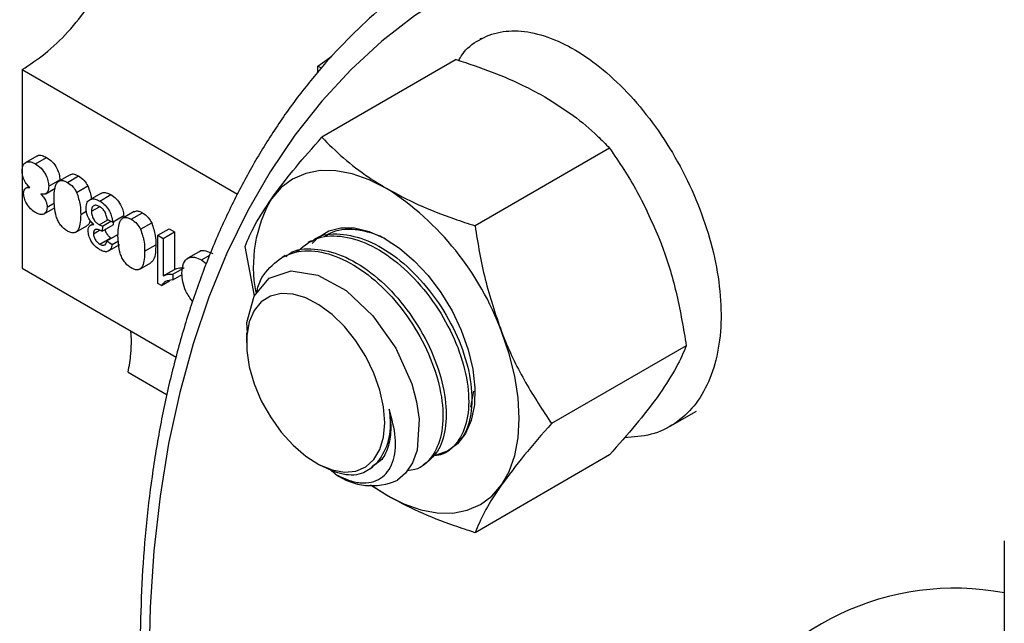
# Model space of a CAD drawing. Extents: x 0 to 16.5, y 0 to 11.7.
# Drawn here: x 12.9 to 13, y 7 to 7.1 of the extents above; entities that cross this region are included whole.
import ezdxf

# ---------------------------------------------------------------- set-up
doc = ezdxf.new("R2010")
doc.units = 0
doc.linetypes.add('SLD-SOLID', pattern=[0])
doc.layers.get('0').update_dxf_attribs({"linetype": 'CONTINUOUS'})

msp = doc.modelspace()

# ---------------------------------------------------------------- linework, layer by layer
at = {"color": 7, "linetype": 'SLD-SOLID'}
for p, q in [((12.943051959858, 7.085843680536016), (12.94283827318444, 7.08572032184513)), ((12.92263009135599, 7.082400702628365), (12.92437012368117, 7.083641593097171)), ((12.92263009135599, 7.081634455816925), (12.92263009135599, 7.082400702628365)), ((12.92307280553956, 7.082145129170222), (12.92263009135599, 7.082400702628365)), ((12.93989862005391, 7.08323431493983), (12.92309543381634, 7.073534042000989)), ((12.88569826304512, 7.081966431158634), (12.88569826304512, 7.069404242808837)), ((12.88569826304512, 7.081966431158634), (12.91256876974583, 7.066454417822803)), ((12.88753386882182, 7.071186910193518), (12.88614192633917, 7.070383358902355)), ((12.9590352586694, 7.072186968616482), (12.94223207243182, 7.062486695677641)), ((12.88735098875275, 7.070214814854149), (12.8887429312354, 7.071018366145313)), ((12.88569826304512, 7.06930031186392), (12.88569826304512, 7.057210914099585)), ((12.89168808791417, 7.068865723179098), (12.89029614543152, 7.068062171887934)), ((12.89134295614218, 7.067910301133187), (12.89273489862483, 7.06871385242435)), ((12.88901430849834, 7.067413091089303), (12.89040625098099, 7.068216642380467)), ((12.89250208208989, 7.066663729429234), (12.89389402457254, 7.067467280720398)), ((12.88614977672908, 7.067177841907443), (12.88614668740786, 7.067176058480269)), ((12.88653052420543, 7.067397642746952), (12.88615102904447, 7.067178564853732)), ((12.88864782474127, 7.066495333105773), (12.88982699109371, 7.067176051351546)), ((12.89554105649768, 7.066538593125692), (12.89414911401503, 7.065735041834528)), ((12.89538378354913, 7.065577581124495), (12.89677572603178, 7.066381132415659)), ((12.88881471012887, 7.064811669784618), (12.8897443162552, 7.065348319978426)), ((12.88844474062425, 7.063979698847195), (12.8898366831069, 7.064783250138359)), ((12.89300627588777, 7.063917718413499), (12.89370512305407, 7.06432115429523)), ((12.89433693168424, 7.064295989009746), (12.89533782869145, 7.064873794553071)), ((12.89699824327719, 7.062955321942047), (12.89839018575985, 7.06375887323321)), ((12.89967202269302, 7.064256695737174), (12.89828008021036, 7.063453144446009)), ((12.89932689092103, 7.063301273691263), (12.90071883340368, 7.064104824982427)), ((12.89238937079482, 7.061690658176525), (12.89378131327747, 7.06249420946769)), ((12.89455704477332, 7.062740671349287), (12.89420334654419, 7.062536485707825)), ((12.89530997373542, 7.062619033982752), (12.89638393296496, 7.063239017449247)), ((12.89567174578008, 7.061800352397496), (12.89706368826273, 7.06260390368866)), ((12.89574035771959, 7.062452210057825), (12.89678358618804, 7.063054453033561)), ((12.89699824327719, 7.062955321942047), (12.89633291537896, 7.063262577952218)), ((12.89710730400503, 7.063018281360097), (12.89706368826273, 7.06260390368866)), ((12.90048601686874, 7.062054701987309), (12.90187795935139, 7.062858253278474)), ((12.89460306284354, 7.061507339231562), (12.89536660345753, 7.061948121845695)), ((12.89574035771959, 7.062452210057825), (12.89567174578008, 7.061800352397496)), ((12.89626638258913, 7.06061195016459), (12.89765832507178, 7.061415501455754)), ((12.90265353041222, 7.061304015980471), (12.90404547289487, 7.062107567271635)), ((12.90265353041222, 7.061304015980471), (12.90331885831045, 7.060919930360311)), ((12.90265353041221, 7.055311306401263), (12.90265353041222, 7.061304015980471)), ((12.90331885831045, 7.060919930360311), (12.9047108007931, 7.061723481651475)), ((12.90404547289487, 7.062107567271635), (12.9047108007931, 7.061723481651475)), ((12.9047108007931, 7.061723481651475), (12.9047108007931, 7.05705368191928)), ((12.8953931397227, 7.060194107221172), (12.89611443800134, 7.060610503854183)), ((12.89620876314419, 7.060664956600087), (12.89678508220535, 7.060997658512336)), ((12.89626638258913, 7.06061195016459), (12.89693171048737, 7.06015103493444)), ((12.89648861920629, 7.059350649378334), (12.89788056168894, 7.060154200669499)), ((12.89693171048737, 7.06015103493444), (12.89774400791077, 7.06061996425553)), ((12.90099021066662, 7.059308690971575), (12.90238215314927, 7.060112242262739)), ((12.90331885831045, 7.060919930360311), (12.90331885831045, 7.056250130628116)), ((12.92176438460026, 7.0606223292471), (12.92136291322363, 7.060390564754618)), ((12.90778603305943, 7.059262312093342), (12.90639409057678, 7.058458760802178)), ((12.90810921917777, 7.058231343505146), (12.90913187072782, 7.058821707678741)), ((12.91468666148361, 7.053749254741919), (12.91352711450858, 7.059920039884084)), ((12.90037330557367, 7.057081630734602), (12.90176524805632, 7.057885182025767)), ((12.90810921917777, 7.058231343505146), (12.90869732564119, 7.057745017113538)), ((12.91855026286759, 7.058766856265684), (12.91814879149097, 7.058535091773203)), ((12.88569826304512, 7.057210914099585), (12.90492041829431, 7.046114200074429)), ((12.90331885831045, 7.056250130628116), (12.9047108007931, 7.05705368191928)), ((12.90451644852728, 7.056442317026709), (12.90590839100993, 7.057245868317874)), ((12.90451644852728, 7.056442317026709), (12.90451644852728, 7.055734044059617)), ((12.90451644852728, 7.055734044059617), (12.90566738343389, 7.056398464638612)), ((12.9030818352467, 7.055064051283285), (12.90265353041221, 7.055311306401263)), ((12.9030818352467, 7.055064051283285), (12.90408500429355, 7.055643168447172)), ((12.89935446195493, 7.048272612054826), (12.89924845567299, 7.049388554399122)), ((12.91370674205441, 7.049146323966724), (12.91370674205441, 7.047902211287455)), ((12.96860357797715, 7.047525620176232), (12.95180039173957, 7.037825347237388)), ((12.89893168717861, 7.044219098722756), (12.90378787118905, 7.041415683365908)), ((12.94172247341255, 7.039876390392395), (12.94208871569309, 7.041861181516008)), ((12.96659343516077, 7.037485879736161), (12.96987138667496, 7.039378200866114)), ((12.93859358862557, 7.034254207525776), (12.93899445783518, 7.034485624394636)), ((12.9590352586694, 7.033911618059332), (12.94223207243183, 7.024211345120489)), ((12.9223432903008, 7.032941649914708), (12.9229644399891, 7.03258295125399)), ((12.92475528551051, 7.031548782200212), (12.92393449038249, 7.032220501755435)), ((12.92908825742815, 7.032175905636171), (12.92949002264473, 7.032407839758847)), ((12.93537946689291, 7.032398734544361), (12.93578033610251, 7.032630151413221)), ((12.93118352897579, 7.028880503070218), (12.92917461944169, 7.030136486839306)), ((12.93118352897579, 7.028880503070218), (12.92935694970412, 7.030051556798171)), ((13.00829803507374, 7.023206561878033), (13.00829803507375, 7.01195501525756))]:
    msp.add_line(p, q, dxfattribs=at)
at = {"color": 7, "linetype": 'SLD-SOLID', "flags": 128}
for points in [[(13.06148432173142, 7.061355748952996), (13.06125563394894, 7.061550230638108), (13.05506282847951, 7.066627107404008), (13.0488140458618, 7.071386342040814), (13.04252410751781, 7.075816646169774), (13.03620793248637, 7.079907511598964), (13.02988050203683, 7.083649235247546), (13.02355682413515, 7.087032942160422), (13.01725189784667, 7.090050606558632), (13.01098067775996, 7.092695070875618), (13.00475803851621, 7.094960062734185), (12.99859873952822, 7.096840209823887), (12.99251738997271, 7.098331052643547), (12.98652841413894, 7.099429055078708), (12.98064601721591, 7.100131612788902), (12.97488415159923, 7.10043705938486), (12.96925648379757, 7.100344670381005), (12.96377636201719, 7.099854664913845), (12.9584567845015, 7.098968205222212), (12.95331036870066, 7.097687393890556), (12.94834932134436, 7.096015268861851), (12.94358540948883, 7.093955796231926), (12.93902993260666, 7.091513860842324), (12.93469369578572, 7.088695254694), (12.93058698410067, 7.085506663209335), (12.92671953821792, 7.081955649375049), (12.92310053129182, 7.078050635803636), (12.91973854720696, 7.073800884755853), (12.91664156021815, 7.069216476171667), (12.91381691603638, 7.064308283761748), (12.91127131440556, 7.059087949216225), (12.90901079321153, 7.05356785459189), (12.90704071416081, 7.047761092943323), (12.90536575006325, 7.041681437267613), (12.90398987374865, 7.035343307836332), (12.9029163486436, 7.028761737992245), (12.90214772103105, 7.02195233849188), (12.90168581401078, 7.014931260478537), (12.90153172317521, 7.007715157173567)], [(12.93118352897579, 7.067155853627368), (12.92902034251544, 7.068240909124881), (12.92689416877519, 7.068979948092014), (12.9248413871772, 7.069360325367143), (12.92289712138376, 7.069375532589625), (12.92109463832164, 7.069025309559669), (12.91946477897579, 7.068315648690418), (12.91803543069149, 7.067258692476102), (12.91683105001417, 7.065872525730595)], [(12.92189129829396, 7.060284510385904), (12.92264118145437, 7.061041041915393), (12.92396437216287, 7.061843981086038), (12.9254999785211, 7.062240111408011), (12.92720281702207, 7.062217777187732), (12.92902278353922, 7.061777635584762), (12.93090632758457, 7.060932637275612), (12.93279802797215, 7.059707645394508), (12.93464222352472, 7.058138703963363), (12.93638465084191, 7.056271977336563), (12.93797404094033, 7.054162391866249), (12.93936362778633, 7.051872019755586), (12.94051252433446, 7.049468252653293), (12.94138692558324, 7.047021818729442), (12.94196110324969, 7.04460470157781), (12.94221816279539, 7.042288022178804), (12.94215054052948, 7.040139946243806), (12.94176022616184, 7.038223678515039), (12.94105870425805, 7.036595603036399), (12.94006661631891, 7.035303624115768), (12.93881315342719, 7.034385756794094), (12.9373351973326, 7.033869008295152), (12.93725597995947, 7.033853991567738)], [(12.91382455314844, 7.049150480276021), (12.91376152067719, 7.050417653753244), (12.91464459134976, 7.053699827184732), (12.91655095311185, 7.055939582478685), (12.91929362968431, 7.056862765906081), (12.92260261131488, 7.056341282342078), (12.92613274286624, 7.054415784958731), (12.92949688170713, 7.051275432476805), (12.93234471169287, 7.047245485449263), (12.93433728809734, 7.042785695251486), (12.93494801620851, 7.040527846828375), (12.93526658487328, 7.038357922998917), (12.93500658572013, 7.034509938364704), (12.93442849688946, 7.032922250002335), (12.93357159404144, 7.031643003680438), (12.93255253883184, 7.030766815203195), (12.93255253883184, 7.030766815203195)], [(12.93098264636749, 7.037929044012345), (12.93082654731904, 7.039906899178003), (12.93036389200002, 7.041993497629801), (12.92961140197907, 7.044113424263112), (12.92859627420616, 7.046190059405993), (12.9273551980439, 7.04814834805376), (12.92593302921837, 7.049917512552412), (12.92438116861636, 7.051433610687453), (12.92275570452335, 7.05264184672213), (12.92111538544678, 7.053498551858119), (12.91951949679188, 7.053972762539682), (12.91802571813268, 7.054047339557245), (12.91668803852193, 7.053719587503084), (12.91555480518606, 7.053001352190386), (12.91466697613043, 7.051918592514697), (12.91405663981033, 7.050510442231797), (12.91374585537059, 7.04882779556181), (12.91374585537059, 7.046931467739484), (12.91405663981033, 7.044889996993152), (12.91466697613043, 7.042777167394584), (12.91555480518606, 7.040669342110399), (12.91668803852193, 7.038642703438252), (12.91802571813268, 7.036770499380108), (12.91951949679188, 7.035120396268611), (12.92111538544678, 7.03375203312951), (12.92275570452335, 7.032714866171889), (12.92438116861636, 7.032046381311908), (12.92593302921837, 7.031770739334127), (12.9273551980439, 7.031897902657802), (12.92859627420616, 7.032423275269092), (12.92961140197907, 7.033327868832983), (12.93036389200002, 7.03457898898118), (12.93082654731904, 7.036131416971765), (12.93098264636749, 7.037929044012345)], [(12.9455360079374, 7.030163830966993), (12.94649481372042, 7.031855490546368), (12.94719163917638, 7.033823698195189), (12.94761456142851, 7.036034777334889), (12.94775634415984, 7.038450895788364), (12.94761456142851, 7.041030713099001), (12.94719163917638, 7.043730087877353), (12.94649481372043, 7.046502833072554), (12.9455360079374, 7.049301506245564)], [(12.93118352897579, 7.028880503070218), (12.93334671543613, 7.027795447572704), (12.93547288917639, 7.027056408605569), (12.93752567077438, 7.026676031330441), (12.93946993656781, 7.026660824107958), (12.94127241962993, 7.027011047137913), (12.94290227897578, 7.027720708007162), (12.94433162726009, 7.028777664221479), (12.9455360079374, 7.030163830966993)]]:
    msp.add_lwpolyline(points, dxfattribs=at)
at = {"color": 7, "linetype": 'SLD-SOLID'}
for centre, radius, start, end in [((12.91178328553008, 7.036864784414578), 0.03597107615580244, 20.22711378564009, 57.36202941082679), ((12.93155570698858, 7.057368558046048), 0.01700391100288319, 149.9921706121228, 190.8261918847966), ((12.92933486225955, 7.037947778788499), 0.007868905930134647, 234.4097974120996, 294.1363990191666), ((13.00213895098793, 6.983761140554816), 0.0335243519266844, 79.41350236906179, 151.3650661026883)]:
    msp.add_arc(centre, radius, start, end, dxfattribs=at)
for points, knots in [([(12.84203950413767, 7.049793465366097), (12.8421380782657, 7.052850193630352), (12.84233602541815, 7.058988423486549), (12.84393811983678, 7.068771981461048), (12.84630220678964, 7.078074324571853), (12.84926689421965, 7.086792340710995), (12.85203390270482, 7.093477946621439), (12.85457071047252, 7.09886050179426), (12.85664834085068, 7.102927088476005), (12.85888906344562, 7.106987073084806), (12.86190222789182, 7.112055161741633), (12.86590724347052, 7.118153911209726), (12.8698304471325, 7.123424402780143), (12.87274519186982, 7.127033332792157), (12.8744202608794, 7.129031240836133), (12.87614994458213, 7.131017354245773), (12.87793399707992, 7.132988100018538), (12.87977196544406, 7.134939688980793), (12.88166331213618, 7.136868188922059), (12.88407406421346, 7.139226309957881), (12.88722601170928, 7.142133271546101), (12.89135476691971, 7.145638489403866), (12.89619935737805, 7.149343361303124), (12.90176374893002, 7.153132126434517), (12.90572432605945, 7.155319747062022), (12.90781370627638, 7.156473814035565)], [0, 0, 0, 0, 0.07927884008592749, 0.1592001974368627, 0.2397670720861012, 0.3025558081658533, 0.3668068695601137, 0.399491902837626, 0.4325432944167071, 0.4659611800764415, 0.4997456910597809, 0.5596856094713797, 0.6230085965686032, 0.641729840580931, 0.660727600952615, 0.6800018875590977, 0.6995527098062078, 0.7193800766556264, 0.7394839966486018, 0.7598644779280613, 0.7952077772906835, 0.8368940634515328, 0.8849223352156879, 0.939291424367406, 0.9999999999999999, 0.9999999999999999, 0.9999999999999999, 0.9999999999999999]), ([(12.91060141169507, 7.151649573571705), (12.90816834513204, 7.150301716910865), (12.90320015540334, 7.147549466840983), (12.89570832532854, 7.142156380273422), (12.88818024515946, 7.135733995514383), (12.88080642605582, 7.128250630112753), (12.87379115659505, 7.119853078675083), (12.86733591255532, 7.110713445537833), (12.8617783802981, 7.101324164666987), (12.85717840627661, 7.091962208672963), (12.85353469722095, 7.082860995610473), (12.85074274393978, 7.073933140152618), (12.8488210168817, 7.065359103928709), (12.84766560629676, 7.057242599420679), (12.84752615498826, 7.052189724090514), (12.84745776156895, 7.049711558593906)], [0, 0, 0, 0, 0.07370606408688476, 0.1505037782782905, 0.229997013368908, 0.3116781821775524, 0.3949405090067422, 0.4791006957102738, 0.5634304367563516, 0.6402612974753078, 0.7160690840514319, 0.7903509784882576, 0.8626655447643575, 0.9326447841630714, 1, 1, 1, 1]), ([(13.17364661865309, 6.80460006060965), (13.17369457606489, 6.804658916301577), (13.1748552223173, 6.806083318405657), (13.17690426151769, 6.809151917042542), (13.17976820504275, 6.813820510929137), (13.18235106543031, 6.818810572005986), (13.18468243404695, 6.824068056935837), (13.18674705329104, 6.829593491165757), (13.1885425685233, 6.835371588978116), (13.19006411181524, 6.84139033867739), (13.19130849821553, 6.847636050270658), (13.19227310304886, 6.854094849839438), (13.19295613431371, 6.860752413877065), (13.19335651189867, 6.867594143112929), (13.19347384507099, 6.874605130253033), (13.19330839777869, 6.881770254301307), (13.19286105429145, 6.889074220641206), (13.19213327775396, 6.896501638882805), (13.1911270853539, 6.904036973904414), (13.18984503450554, 6.911664536838158), (13.18829021207379, 6.919368499935488), (13.18646622583454, 6.927132914194593), (13.18437719713324, 6.934941729844885), (13.18202775391278, 6.94277881952975), (13.17942302349482, 6.950628003875647), (13.17656862467352, 6.958473079072744), (13.17347065882225, 6.96629784607791), (13.17013569982137, 6.974086141065493), (13.16657078269658, 6.981821866779132), (13.16278339091607, 6.989489024470324), (13.15878144233801, 6.997071746141918), (13.1545732738322, 7.00455432684137), (13.15016763161348, 7.011921245083403), (13.1455736530344, 7.019157198836163), (13.14080084294549, 7.026247146181806), (13.13585904502067, 7.033176346831591), (13.13075842139999, 7.039930387569446), (13.12550943614323, 7.046495202215605), (13.12012283270502, 7.052857098693949), (13.11460961093352, 7.059002784661785), (13.10898100382276, 7.06491939153663), (13.10324845429912, 7.070594496768844), (13.09742359238875, 7.076016144230419), (13.09151821319218, 7.081172862628737), (13.0855442561876, 7.086053681918158), (13.07951378648952, 7.090648147784131), (13.07343897879968, 7.094946334429809), (13.06733210488264, 7.098938856122997), (13.06120552545029, 7.102616878280699), (13.05507168729936, 7.105972129300765), (13.04894315789842, 7.108996899301551), (13.04283266746118, 7.111684054158999), (13.03675308335195, 7.114027097435084), (13.03071739507701, 7.116020225796967), (13.02473869634906, 7.11765838706431), (13.01883022252808, 7.11893734135575), (13.01300533961271, 7.119853729231788), (13.00727745320932, 7.12040524576883), (13.00166005902227, 7.120590450694871), (12.9961660736352, 7.120409900478924), (12.99080964376126, 7.119862239303848), (12.98559858018231, 7.118958814602255), (12.98056159692879, 7.117669096515375), (12.97680962902085, 7.116488988647484), (12.9747989246556, 7.11562508415264), (12.97434950622095, 7.115431990323198)], [0, 0, 0, 0, 0.000694500065884824, 0.01680801504035939, 0.03296060574634811, 0.04915196476084505, 0.06537955739662084, 0.08163928768315394, 0.09792617898882927, 0.1142349694667896, 0.1305605670584055, 0.1468983504437817, 0.1632443317531666, 0.1795952118143746, 0.1959483619066563, 0.2123013583848312, 0.2286527161458284, 0.2450015086676294, 0.261347138678148, 0.277689267845344, 0.2940277577485262, 0.3103626217659834, 0.3266939867593329, 0.3430220631399725, 0.3593471218765871, 0.3756694771150834, 0.3919894732542221, 0.4083074755051386, 0.4246238631368403, 0.4409390247610689, 0.45725335513503, 0.4735672530594735, 0.4898811200239646, 0.5061952815968495, 0.5225100855715102, 0.538825936969543, 0.5551432404161032, 0.5714623986596674, 0.5877838102888212, 0.6041078662697398, 0.620434944856264, 0.6367654043170954, 0.6530995727893736, 0.6694377344049457, 0.6857801106485892, 0.7021268357086556, 0.7184779243960063, 0.7348332310859105, 0.7511923981657355, 0.7675547927871831, 0.7839194315359803, 0.8002846413531105, 0.8166479499387858, 0.8330065653729235, 0.8493569821433362, 0.8656949625657875, 0.8820155980363241, 0.8983134868919754, 0.9145830619937968, 0.9308190839146545, 0.9470172817793302, 0.9631750762261093, 0.9792922693820009, 0.9953715543466487, 1, 1, 1, 1]), ([(12.88569826304512, 7.081966431158634), (12.88665903653082, 7.082598657126863), (12.88863727904957, 7.083900416917738), (12.89149726294064, 7.086645982489598), (12.89415239247021, 7.089942235301598), (12.89642953166445, 7.093716685517546), (12.89811893063622, 7.097688096822144), (12.89916676295325, 7.101596738670665), (12.89929314470822, 7.103956572377109), (12.89935446195493, 7.105101504298919)], [0, 0, 0, 0, 0.1318703749247141, 0.2715224623963137, 0.4163757027369253, 0.5631873236688459, 0.7152424698164216, 0.861842813163834, 1, 1, 1, 1]), ([(12.93309663080608, 7.091711532678802), (12.93289052629181, 7.091562366753718), (12.93131458819516, 7.09042179850905), (12.92857344965919, 7.087973769339071), (12.92489706682751, 7.08435539959745), (12.92147036971884, 7.080390666176733), (12.91827452742221, 7.07612654527453), (12.91532340260734, 7.071560176441491), (12.91262187349944, 7.066703238877682), (12.91017684658804, 7.061564771863027), (12.90799408945471, 7.056155805964028), (12.90607889824668, 7.050488034747114), (12.90443578250254, 7.044574026053561), (12.90306847212496, 7.038426986664072), (12.90197989104388, 7.032060666511653), (12.90117218068839, 7.02548918548817), (12.90064673379068, 7.018727148146607), (12.90045621195486, 7.013275834479542), (12.90042449895806, 7.008849570231686), (12.90047133185474, 7.004380103383971), (12.90071573234835, 6.998290691122095), (12.90128767715149, 6.990930204029665), (12.9021373800139, 6.983453446862086), (12.90327132961155, 6.975874214222987), (12.90459749437312, 6.968528905428966), (12.9056784894805, 6.963683179478575), (12.90618354980113, 6.961419169322131)], [0, 0, 0, 0, 0.006765392236914066, 0.05173025638230024, 0.096747139455214, 0.1418423152245449, 0.1870346523358037, 0.2323346803142295, 0.277744804688457, 0.3232604588507435, 0.3688718404381534, 0.4145658452816244, 0.4603278716678668, 0.5061432831680754, 0.5519984432756835, 0.597881334776025, 0.6437818364138144, 0.6896917515480302, 0.706088217184156, 0.7302963008878803, 0.7762060822096007, 0.8221100642231072, 0.8680060012491986, 0.913892560343029, 0.9597690583568638, 1, 1, 1, 1]), ([(12.94021920668149, 7.083121918264404), (12.94034455828245, 7.083353370341396), (12.94096340994278, 7.084496032270217), (12.94268395742058, 7.085771296063973), (12.94529525073976, 7.08680898218033), (12.94837024781424, 7.086872285742096), (12.95170246658149, 7.086021268669002), (12.95519592405185, 7.084267455297296), (12.95870231470394, 7.081680334570988), (12.96206956152847, 7.078348908512158), (12.96518784380432, 7.07439556954523), (12.96791429384396, 7.069964554974622), (12.9701404552918, 7.065219032842615), (12.97178959336558, 7.060334392602559), (12.97277335520238, 7.055489626570021), (12.97305855304926, 7.050862864272609), (12.97263017774614, 7.046624650530583), (12.97148490332632, 7.042932713810722), (12.96967334029773, 7.039915070941336), (12.96724141797898, 7.037701268346478), (12.9643054577032, 7.036291525962134), (12.96201922741034, 7.036127451698932), (12.96088423488403, 7.036045997497633)], [0, 0, 0, 0, 0.01322375988250757, 0.06528473267523466, 0.1173860619010263, 0.1690396024787164, 0.2212183709940836, 0.2731344024107769, 0.3249235770625412, 0.377127163259397, 0.4288334343212373, 0.4808475556892735, 0.532982715928627, 0.5846265030719239, 0.6367829807796698, 0.6887572027984933, 0.7404950761266529, 0.7927011703662885, 0.8444503790906357, 0.8964111892781517, 0.9485736295483632, 1, 1, 1, 1]), ([(12.93989862005391, 7.08323431493983), (12.94140207174582, 7.082729702418167), (12.94442310855155, 7.081715733689557), (12.94810403597737, 7.080127398811102), (12.95016136567349, 7.078996937214125), (12.95094716350995, 7.078565156990092)], [0, 0, 0, 0, 0.3797655993369543, 0.7631012418406102, 1, 1, 1, 1]), ([(12.95094716350995, 7.078565156990092), (12.95215551719989, 7.077810614335556), (12.95459020770119, 7.076290299671811), (12.95715618859383, 7.074089777396376), (12.9585424517855, 7.072686001237812), (12.9590352586694, 7.072186968616482)], [0, 0, 0, 0, 0.3884001042943074, 0.782580508083865, 0.9999999999999999, 0.9999999999999999, 0.9999999999999999, 0.9999999999999999]), ([(12.91683105001417, 7.065872525730595), (12.91694623131896, 7.066034913314664), (12.91781839067189, 7.06726452128362), (12.91976084512495, 7.069754929630934), (12.92197713480065, 7.072266666011108), (12.92309543381634, 7.073534042000989)], [0, 0, 0, 0, 0.07009835807983238, 0.5307887311655007, 1, 1, 1, 1]), ([(12.92309543381634, 7.073534042000989), (12.92396954305353, 7.072666117813528), (12.92572597872221, 7.070922110387812), (12.92847735354835, 7.068797156215821), (12.93043558264852, 7.067609485062537), (12.93118352897579, 7.067155853627368)], [0, 0, 0, 0, 0.3797655993368984, 0.7631012418406651, 1, 1, 1, 1]), ([(12.88755884822784, 7.07114887953158), (12.88759793840909, 7.071187129340537), (12.88774946568064, 7.071335399033913), (12.88818445896026, 7.071290778538447), (12.88855663225607, 7.071109239323902), (12.8887429312354, 7.071018366145313)], [0, 0, 0, 0, 0.1479448836733877, 0.5734863293961092, 0.9999999999999999, 0.9999999999999999, 0.9999999999999999, 0.9999999999999999]), ([(12.9590352586694, 7.072186968616482), (12.96022594694085, 7.070423248220107), (12.96262915439584, 7.066863470143281), (12.96440410518545, 7.062774079228548), (12.96529964247157, 7.06071080960829)], [0, 0, 0, 0, 0.495457963476945, 0.9999999999999999, 0.9999999999999999, 0.9999999999999999, 0.9999999999999999]), ([(12.88568766900715, 7.069353927055258), (12.88571544785591, 7.06961604274294), (12.88577100163879, 7.070140237180656), (12.88622659055238, 7.070489624539334), (12.8867835848401, 7.070500687975714), (12.88716171029705, 7.070310178354065), (12.88735098875275, 7.070214814854149)], [0, 0, 0, 0, 0.2795322053314426, 0.5590250186605834, 0.7792609253419931, 1, 1, 1, 1]), ([(12.88735098875275, 7.070214814854149), (12.88759396188204, 7.070050570810841), (12.88807910498941, 7.069722625635298), (12.88863974688804, 7.068915504137198), (12.88896715399524, 7.06809967206225), (12.88899858343523, 7.06764205181253), (12.88901430849834, 7.067413091089303)], [0, 0, 0, 0, 0.2801305995139601, 0.5593352232618763, 0.7795225931461388, 1, 1, 1, 1]), ([(12.8887429312354, 7.071018366145313), (12.88898590436469, 7.070854122102006), (12.88947104747206, 7.070526176926463), (12.89003168937069, 7.069719055428363), (12.89035909647789, 7.068903223353415), (12.89039052591788, 7.068445603103693), (12.89040625098099, 7.068216642380467)], [0, 0, 0, 0, 0.2801305995139601, 0.5593352232618763, 0.7795225931461388, 1, 1, 1, 1]), ([(12.88665655275896, 7.067252007857823), (12.88650277558461, 7.067413823255651), (12.88619558471064, 7.067737071577062), (12.88577695080111, 7.068502855753387), (12.88572148478911, 7.06903158091616), (12.88568766900715, 7.069353927055258)], [0, 0, 0, 0, 0.2812260915450205, 0.5617874642854066, 1, 1, 1, 1]), ([(12.89170014704824, 7.068843734544379), (12.89176230937508, 7.068882161579933), (12.89192665520444, 7.068983755637762), (12.89229688680542, 7.068934468830333), (12.8925888024565, 7.068787437679718), (12.89273489862483, 7.06871385242435)], [0, 0, 0, 0, 0.2330592993848407, 0.6161661860746993, 1, 1, 1, 1]), ([(12.89273489862483, 7.06871385242435), (12.8929845609297, 7.06854496274778), (12.89343061290763, 7.068243220863589), (12.89375236304543, 7.067704479897623), (12.89389402457254, 7.067467280720398)], [0, 0, 0, 0, 0.5597157220084066, 1, 1, 1, 1]), ([(12.88901430849834, 7.067413091089303), (12.88900242221471, 7.067226655782754), (12.88897868800927, 7.066854386871615), (12.88874065686528, 7.066511604069624), (12.88840342359376, 7.066387270925812), (12.88815373936237, 7.066435630838122), (12.88802879154908, 7.066459831266243)], [0, 0, 0, 0, 0.2801867526167925, 0.5594692295332603, 0.7795481270374757, 1, 1, 1, 1]), ([(12.88967963639658, 7.065838146514301), (12.88968740956575, 7.066172293122369), (12.88970293715136, 7.066839780211774), (12.88987208537949, 7.067579168388535), (12.89016458535392, 7.068003080485761), (12.89048898343682, 7.068170261492038), (12.89090248556707, 7.068135261483774), (12.89119603987089, 7.067985335284757), (12.89134295614218, 7.067910301133187)], [0, 0, 0, 0, 0.2504788498081468, 0.5003534208611198, 0.625386985219992, 0.7501731540944403, 0.874968180710786, 1, 1, 1, 1]), ([(12.89134295614218, 7.067910301133187), (12.89159261844705, 7.067741411456616), (12.89203867042498, 7.067439669572424), (12.89236042056277, 7.066900928606459), (12.89250208208989, 7.066663729429234)], [0, 0, 0, 0, 0.5597157220084066, 1, 1, 1, 1]), ([(12.89389402457254, 7.067467280720398), (12.89409474648431, 7.066921907957902), (12.89430167603208, 7.066359668698055), (12.89433020657524, 7.065855211538582), (12.894331062457, 7.065840078434314)], [0, 0, 0, 0, 0.97000121024096, 1, 1, 1, 1]), ([(12.88588726737663, 7.06652085391582), (12.88589849724954, 7.066662007125182), (12.88592094129385, 7.066944116184587), (12.88617184661219, 7.067266104140135), (12.88647281771342, 7.06725735126246), (12.88665655275896, 7.067252007857823)], [0, 0, 0, 0, 0.280612466342689, 0.5608325825197381, 1, 1, 1, 1]), ([(12.88735930535148, 7.064140474594699), (12.88715093339403, 7.064279228712673), (12.88673493582885, 7.064556239957096), (12.88624231038707, 7.065229427549347), (12.8859346411152, 7.065927657253229), (12.8859030598337, 7.066323106532698), (12.88588726737663, 7.06652085391582)], [0, 0, 0, 0, 0.280348323856571, 0.5596924919944579, 0.7798209226870638, 1, 1, 1, 1]), ([(12.88802879154908, 7.066459831266243), (12.88814970132514, 7.06633173481144), (12.88839109729283, 7.066075990663432), (12.88865537275948, 7.065619267882711), (12.88879518686869, 7.065178763757758), (12.88880819985347, 7.064934081863302), (12.88881471012887, 7.064811669784618)], [0, 0, 0, 0, 0.2803097231833266, 0.5596374344928111, 0.779690699474328, 1, 1, 1, 1]), ([(12.89250208208989, 7.066663729429234), (12.89267903723809, 7.06612605454331), (12.89299617631404, 7.065162433432497), (12.89300318004981, 7.064299262833681), (12.89300627588777, 7.063917718413499)], [0, 0, 0, 0, 0.5579733360867858, 1, 1, 1, 1]), ([(12.89556495131861, 7.066501996357574), (12.8956048437641, 7.066540070894907), (12.89576128956223, 7.066689387421069), (12.89620196393895, 7.06665564983072), (12.89658438309401, 7.066472680758293), (12.89677572603178, 7.066381132415659)], [0, 0, 0, 0, 0.1460395955709595, 0.5727219979573833, 0.9999999999999999, 0.9999999999999999, 0.9999999999999999, 0.9999999999999999]), ([(12.89677572603178, 7.066381132415659), (12.89700194266999, 7.066226844835695), (12.89745391368482, 7.065918584954185), (12.89797854807927, 7.065171430590399), (12.89830124614791, 7.064417470097574), (12.89836052592865, 7.063978503962382), (12.89839018575985, 7.06375887323321)], [0, 0, 0, 0, 0.2799105182553457, 0.5592490543357247, 0.7794762652099645, 1, 1, 1, 1]), ([(12.93118352897579, 7.067155853627368), (12.93249057681127, 7.066458285890303), (12.93512412440272, 7.065052768981171), (12.93893595380665, 7.063571459742411), (12.94136762891279, 7.062771187036145), (12.94223207243182, 7.062486695677641)], [0, 0, 0, 0, 0.3884001042942801, 0.7825805080838336, 1, 1, 1, 1]), ([(12.89134295614218, 7.061840761943989), (12.89119598210065, 7.061936539035931), (12.89090215471367, 7.062128014567033), (12.89048969881368, 7.062569745720977), (12.89015772166152, 7.063108852043296), (12.88974799473657, 7.064256232383514), (12.88970999911007, 7.065135507955191), (12.88967963639658, 7.065838146514301)], [0, 0, 0, 0, 0.1253733480159426, 0.2506437386104379, 0.3756975150111031, 0.5011131747181173, 1, 1, 1, 1]), ([(12.89367160378601, 7.064686076943186), (12.89370187979255, 7.064954094305524), (12.89376246028891, 7.065490381177407), (12.89423485353637, 7.06583956352219), (12.89480105400269, 7.065865521096106), (12.89518945007062, 7.065673605732528), (12.89538378354913, 7.065577581124495)], [0, 0, 0, 0, 0.2794006789803533, 0.559064214445173, 0.7793783406071102, 1, 1, 1, 1]), ([(12.89535987332779, 7.064899917711561), (12.89520625478798, 7.064972063720002), (12.89489944201454, 7.065116156464081), (12.89455703177001, 7.064987931360244), (12.89436414834141, 7.064696559353356), (12.89434600877343, 7.064429584135441), (12.89433693168424, 7.064295989009746)], [0, 0, 0, 0, 0.2798831268211821, 0.5589931949970868, 0.7793189944462597, 1, 1, 1, 1]), ([(12.89538378354913, 7.065577581124495), (12.89561000018734, 7.06542329354453), (12.89606197120217, 7.065115033663022), (12.89658660559662, 7.064367879299234), (12.89690930366526, 7.063613918806409), (12.896968583446, 7.063174952671218), (12.89699824327719, 7.062955321942047)], [0, 0, 0, 0, 0.2799105182553504, 0.5592490543357218, 0.7794762652099632, 1, 1, 1, 1]), ([(12.91352711450858, 7.059920039884084), (12.91389036335735, 7.060786691475597), (12.91462352111351, 7.062535884455426), (12.91609076419949, 7.064753596685573), (12.91683105001417, 7.065872525730595)], [0, 0, 0, 0, 0.4954579634770255, 1, 1, 1, 1]), ([(12.88881471012887, 7.064811669784618), (12.88878874396175, 7.06458912178065), (12.88873679926104, 7.064143919783647), (12.88832736451885, 7.063874201594725), (12.88784359832181, 7.063893505826464), (12.8875208649945, 7.064058086064453), (12.88735930535148, 7.064140474594699)], [0, 0, 0, 0, 0.2792712868795381, 0.5586755774383366, 0.7790738974407859, 0.9999999999999999, 0.9999999999999999, 0.9999999999999999, 0.9999999999999999]), ([(12.89300627588777, 7.063917718413499), (12.89299831339984, 7.063583443112068), (12.89298240806373, 7.062915717010589), (12.89281500186694, 7.062173943066612), (12.89252143321431, 7.06175055082002), (12.8921968761037, 7.061583390368207), (12.89178373720403, 7.061616436428927), (12.89148998028241, 7.061765937345478), (12.89134295614218, 7.061840761943989)], [0, 0, 0, 0, 0.2504946917971707, 0.5003715299320224, 0.6254389896494735, 0.7502081921500494, 0.8749802197550627, 1, 1, 1, 1]), ([(12.89464568541202, 7.062645982060271), (12.89448914832114, 7.062795690116769), (12.89417631417301, 7.063094876667759), (12.89385656150581, 7.063680107399173), (12.89369282582197, 7.06422802977179), (12.89367868174583, 7.064533309344444), (12.89367160378601, 7.064686076943186)], [0, 0, 0, 0, 0.2798072354267728, 0.5591854150511499, 0.779408150215891, 1, 1, 1, 1]), ([(12.89433693168424, 7.064295989009746), (12.89435169303413, 7.064120993885826), (12.89438119871149, 7.063771205437902), (12.89464284506619, 7.063245330601974), (12.89497077565872, 7.062844288513048), (12.89519685921767, 7.062694151028853), (12.89530997373542, 7.062619033982752)], [0, 0, 0, 0, 0.2797467444255838, 0.559170892040004, 0.7794436172783581, 1, 1, 1, 1]), ([(12.89633291537896, 7.063262577952218), (12.89629875653996, 7.063437571259598), (12.89623064431696, 7.063786505343075), (12.89601300711977, 7.064298810393234), (12.89568714651458, 7.064685811800937), (12.89546909100165, 7.064828466243912), (12.89535987332779, 7.064899917711561)], [0, 0, 0, 0, 0.2808810668244829, 0.5600727198379074, 0.7796532013275519, 1, 1, 1, 1]), ([(12.89968408182709, 7.064234707102455), (12.89974624415393, 7.064273134138009), (12.89991058998329, 7.064374728195838), (12.90028082158427, 7.064325441388409), (12.90057273723535, 7.064178410237794), (12.90071883340368, 7.064104824982427)], [0, 0, 0, 0, 0.2330592993856918, 0.6161661860750485, 1, 1, 1, 1]), ([(12.90071883340368, 7.064104824982427), (12.90096849570856, 7.063935935305857), (12.90141454768649, 7.063634193421664), (12.90173629782428, 7.063095452455698), (12.90187795935139, 7.062858253278474)], [0, 0, 0, 0, 0.5597157220082771, 0.9999999999999999, 0.9999999999999999, 0.9999999999999999, 0.9999999999999999]), ([(12.89418776300817, 7.063141768942394), (12.89416852841246, 7.063053678562206), (12.89411727025637, 7.062818927048492), (12.89396694623757, 7.062600692515176), (12.89381261429831, 7.062535010086045), (12.89376909201376, 7.062516487352617)], [0, 0, 0, 0, 0.3013130138180556, 0.8029672019194892, 1, 1, 1, 1]), ([(12.8939377349453, 7.061866215135944), (12.89394949885283, 7.062001956859688), (12.89397302711882, 7.062273445510398), (12.89419844317064, 7.062602547858988), (12.8944762095495, 7.062629523309187), (12.89464568541202, 7.062645982060271)], [0, 0, 0, 0, 0.2804962977166246, 0.5610033473577586, 0.9999999999999999, 0.9999999999999999, 0.9999999999999999, 0.9999999999999999]), ([(12.89530997373542, 7.062619033982752), (12.89539150677872, 7.062578950090368), (12.89553716077675, 7.062507342568492), (12.8956782474352, 7.062469062161348), (12.89574035771959, 7.062452210057825)], [0, 0, 0, 0, 0.5597720928164621, 1, 1, 1, 1]), ([(12.89766357117543, 7.061229119072377), (12.8976713443446, 7.061563265680445), (12.89768687193021, 7.06223075276985), (12.89785602015834, 7.062970140946612), (12.89814852013277, 7.063394053043837), (12.89847291821567, 7.063561234050113), (12.89888642034592, 7.06352623404185), (12.89917997464974, 7.063376307842833), (12.89932689092103, 7.063301273691263)], [0, 0, 0, 0, 0.2504788498081573, 0.5003534208611325, 0.6253869852200199, 0.750173154094468, 0.8749681807107701, 1, 1, 1, 1]), ([(12.89932689092103, 7.063301273691263), (12.89957655322591, 7.063132384014692), (12.90002260520383, 7.062830642130501), (12.90034435534163, 7.062291901164535), (12.90048601686874, 7.062054701987309)], [0, 0, 0, 0, 0.5597157220082771, 0.9999999999999999, 0.9999999999999999, 0.9999999999999999, 0.9999999999999999]), ([(12.90187795935139, 7.062858253278474), (12.9020549144996, 7.06232057839255), (12.90237205357554, 7.061356957281736), (12.90237905731131, 7.060493786682921), (12.90238215314927, 7.060112242262739)], [0, 0, 0, 0, 0.557973336086772, 1, 1, 1, 1]), ([(12.89541393121952, 7.059490638055633), (12.89520799666725, 7.059633479642516), (12.8947965046767, 7.059918901240165), (12.8942966665695, 7.060576526145413), (12.89399453101315, 7.061273256034051), (12.89395666282193, 7.061668605386637), (12.8939377349453, 7.061866215135944)], [0, 0, 0, 0, 0.2801841963359334, 0.5598553103459621, 0.7799999387581621, 1, 1, 1, 1]), ([(12.89557610489471, 7.061863967943987), (12.89544453072301, 7.061926278862933), (12.89518157422675, 7.062050809845823), (12.89484254077284, 7.06205566457831), (12.89462702438354, 7.061855442910259), (12.89461106017786, 7.061623521309105), (12.89460306284354, 7.061507339231562)], [0, 0, 0, 0, 0.2806803348030806, 0.5609514120693714, 0.7800568087021318, 1, 1, 1, 1]), ([(12.89460306284354, 7.061507339231562), (12.89461596869819, 7.061368225355375), (12.89464178189809, 7.061089981535766), (12.8948610545618, 7.060676821220931), (12.89512512160603, 7.060370240822059), (12.89530374072259, 7.060252857607156), (12.8953931397227, 7.060194107221172)], [0, 0, 0, 0, 0.2794599904730006, 0.5589522577374562, 0.7792552783908008, 1, 1, 1, 1]), ([(12.89567174578008, 7.061800352397496), (12.89565393598625, 7.061812883922506), (12.89562213296118, 7.061835261520356), (12.89559016895648, 7.061855196580204), (12.89557610489471, 7.061863967943987)], [0, 0, 0, 0, 0.5600031377113294, 1, 1, 1, 1]), ([(12.89604506412284, 7.062015864489469), (12.89605064714004, 7.061973802653989), (12.89607480093319, 7.061791830641845), (12.89625707315837, 7.061479810958554), (12.8965161454897, 7.061173918665748), (12.89669537680121, 7.061056451110651), (12.89678508220535, 7.060997658512336)], [0, 0, 0, 0, 0.1044353558677717, 0.4518184151855962, 0.7256347108583352, 1, 1, 1, 1]), ([(12.90048601686874, 7.062054701987309), (12.90066297201694, 7.061517027101385), (12.90098011109289, 7.060553405990572), (12.90098711482866, 7.059690235391757), (12.90099021066662, 7.059308690971575)], [0, 0, 0, 0, 0.557973336086772, 1, 1, 1, 1]), ([(12.91991607941602, 7.059190344411483), (12.92066124731697, 7.059824840621725), (12.92218057716741, 7.061118520919782), (12.92538646993648, 7.061395578474592), (12.92894508186806, 7.060372722073657), (12.9325793172559, 7.058048021128982), (12.93593213855089, 7.054669275064494), (12.9387008961708, 7.050585638552408), (12.94063037232869, 7.046175324071132), (12.94155387643313, 7.041905866210001), (12.94139504340844, 7.038150322011446), (12.94016987833764, 7.035381670926362), (12.93853858088366, 7.03395282220004), (12.93727356087034, 7.033818182138281), (12.93692799882417, 7.033781402882027)], [0, 0, 0, 0, 0.0851692506466951, 0.1736523871748848, 0.2615348386984225, 0.3500378232986348, 0.4379005673269036, 0.5264225922234865, 0.6142664478746995, 0.7028067042517474, 0.790632491692103, 0.8791901697370659, 0.9669987101358845, 1, 1, 1, 1]), ([(12.92183112083902, 7.06051964907949), (12.92198748435271, 7.060653639881298), (12.92291354747986, 7.061447200591249), (12.92535094549775, 7.061609914219329), (12.92883539309242, 7.060841402266056), (12.93249224558602, 7.058666077907378), (12.93589963728778, 7.055416671449171), (12.93876670452569, 7.051409797016299), (12.94082184951317, 7.047016601453818), (12.9418964084444, 7.042698886476582), (12.94186953578921, 7.038955610454495), (12.94092502992927, 7.036037418017752), (12.93963224407686, 7.03500183855633), (12.93899208596687, 7.034489043193098)], [0, 0, 0, 0, 0.02028028236982391, 0.120110000524926, 0.2189004885111891, 0.3187434152743413, 0.4175209809177707, 0.517376197105101, 0.6161417723835089, 0.7160083581364852, 0.8147628756960542, 0.9082747949528708, 0.9999999999999999, 0.9999999999999999, 0.9999999999999999, 0.9999999999999999]), ([(12.93169017476892, 7.060362206913251), (12.93140420674385, 7.060567382489817), (12.93051259302696, 7.061207095123404), (12.92900358535133, 7.061690454118881), (12.92667266083198, 7.062180077631336), (12.92471638292939, 7.061967489467674), (12.92363960261957, 7.061250826963496), (12.92340415112977, 7.061094119738498)], [0, 0, 0, 0, 0.09374695728005412, 0.2922916749443132, 0.4908585621458549, 0.8886698531141444, 1, 1, 1, 1]), ([(12.94223207243182, 7.062486695677641), (12.94259532128059, 7.060245304670053), (12.94332847903674, 7.055721427423519), (12.94479572212272, 7.051454400632569), (12.9455360079374, 7.049301506245564)], [0, 0, 0, 0, 0.4954579634770124, 1, 1, 1, 1]), ([(12.8953931397227, 7.060194107221172), (12.89551556985851, 7.060136206763228), (12.89576004880609, 7.060020586185592), (12.89604742174889, 7.060095978089284), (12.89620569307351, 7.060322364410425), (12.89624613774588, 7.06051534998348), (12.89626638258913, 7.06061195016459)], [0, 0, 0, 0, 0.2800014393778599, 0.5591307790850777, 0.7793200501372481, 1, 1, 1, 1]), ([(12.89693171048737, 7.06015103493444), (12.8968805585535, 7.059947555174608), (12.89677843421209, 7.05954130980147), (12.89638725816082, 7.059247949818266), (12.89590250028555, 7.059247296046613), (12.89557687084987, 7.059409482575774), (12.89541393121952, 7.059490638055633)], [0, 0, 0, 0, 0.2802531823855678, 0.5595227689761338, 0.7795924159937123, 1, 1, 1, 1]), ([(12.89932689092102, 7.057231734502065), (12.89917991687951, 7.057327511594007), (12.89888608949252, 7.057518987125109), (12.89847363359253, 7.057960718279053), (12.89814165644037, 7.058499824601371), (12.89773192951542, 7.05964720494159), (12.89769393388892, 7.060526480513266), (12.89766357117543, 7.061229119072377)], [0, 0, 0, 0, 0.1253733480158838, 0.2506437386104856, 0.3756975150111693, 0.5011131747181684, 0.9999999999999999, 0.9999999999999999, 0.9999999999999999, 0.9999999999999999]), ([(12.90238215314927, 7.060112242262739), (12.90237502862145, 7.059776478720265), (12.9023607971387, 7.059105779807495), (12.90218294526533, 7.058382557682966), (12.90195224675348, 7.057990527425775), (12.90179684950036, 7.057925732394135), (12.90175302679261, 7.057907459910693)], [0, 0, 0, 0, 0.3713446168275055, 0.7417732995493942, 0.9271789365836318, 1, 1, 1, 1]), ([(12.96529964247157, 7.06071080960829), (12.96541128812995, 7.060417477605609), (12.96625667536838, 7.058196351094534), (12.96755254133859, 7.053836500159066), (12.96825109875193, 7.049642058371781), (12.96860357797715, 7.047525620176232)], [0, 0, 0, 0, 0.07009835807950567, 0.5307887311653756, 1, 1, 1, 1]), ([(12.90099021066662, 7.059308690971575), (12.90098224817869, 7.058974415670145), (12.90096634284258, 7.058306689568664), (12.90079893664579, 7.057564915624687), (12.90050536799316, 7.057141523378096), (12.90018081088255, 7.056974362926282), (12.89976767198289, 7.057007408987003), (12.89947391506126, 7.057156909903554), (12.89932689092102, 7.057231734502065)], [0, 0, 0, 0, 0.2504946917971758, 0.5003715299320226, 0.6254389896494308, 0.7502081921500406, 0.8749802197551263, 1, 1, 1, 1]), ([(12.90780417607657, 7.059237919037425), (12.90782049804629, 7.05925808988168), (12.90799654556881, 7.05947565107188), (12.90862865451251, 7.059419483080886), (12.90921022402504, 7.059163135815741), (12.90950116166042, 7.05903489479631)], [0, 0, 0, 0, 0.04858580577604014, 0.5240428014729659, 1, 1, 1, 1]), ([(12.9150050071744, 7.0541163757324), (12.91501718697743, 7.054207044145127), (12.91520152003198, 7.055579249049772), (12.91654296876936, 7.057425207357152), (12.91895647175911, 7.059215785748978), (12.9221660759281, 7.059551933824075), (12.92573264957301, 7.058514063114351), (12.92936474499813, 7.056193397820113), (12.93271813914669, 7.052813571144561), (12.935486738288, 7.048730234681917), (12.93741627351907, 7.044319804377282), (12.93833969904042, 7.040050511268206), (12.93818112022683, 7.036294426082372), (12.93695501339293, 7.033527781646636), (12.93533989206906, 7.032104854426334), (12.9340940010511, 7.031969843430494), (12.93376677477955, 7.03193438355146)], [0, 0, 0, 0, 0.005711895820761674, 0.08644566750921719, 0.1666688167802437, 0.2474214386862635, 0.327625855691682, 0.4083965916013238, 0.4885830228980915, 0.5693711356087158, 0.6495403287510656, 0.7303450801106639, 0.8104977836092565, 0.8913184345562487, 0.9714553978372259, 0.9999999999999999, 0.9999999999999999, 0.9999999999999999, 0.9999999999999999]), ([(12.91861699910635, 7.058664176098075), (12.91877336262004, 7.058798166899882), (12.9196994257472, 7.059591727609832), (12.92213682376508, 7.059754441237915), (12.92562127135976, 7.058985929284641), (12.92927812385335, 7.056810604925963), (12.93268551555511, 7.053561198467755), (12.93555258279302, 7.049554324034884), (12.93760772778051, 7.045161128472403), (12.93868228671173, 7.040843413495165), (12.93865541405654, 7.03710013747308), (12.9377109081966, 7.034181945036337), (12.93641812234419, 7.033146365574914), (12.93577796423421, 7.032633570211682)], [0, 0, 0, 0, 0.02028028236982391, 0.120110000524926, 0.2189004885111888, 0.3187434152743409, 0.4175209809177703, 0.5173761971051014, 0.6161417723835093, 0.7160083581364856, 0.8147628756960535, 0.9082747949528701, 1, 1, 1, 1]), ([(12.90564750595428, 7.056588879601395), (12.90568028181892, 7.057009196519773), (12.90574569281131, 7.057848025550011), (12.90635022441231, 7.058563716050032), (12.90721509161152, 7.058647345801719), (12.90781107221075, 7.058370059531446), (12.90810921917777, 7.058231343505146)], [0, 0, 0, 0, 0.2803530322380505, 0.5595022514543467, 0.7796353306182617, 1, 1, 1, 1]), ([(12.90331885831045, 7.056250130628116), (12.903524503805, 7.05632914019376), (12.90389193400918, 7.056470307890628), (12.90432553006045, 7.056450874030062), (12.90451644852728, 7.056442317026709)], [0, 0, 0, 0, 0.559685872877993, 1, 1, 1, 1]), ([(12.9047108007931, 7.05705368191928), (12.90491644628765, 7.057132691484923), (12.90528387649184, 7.057273859181792), (12.9057174725431, 7.057254425321225), (12.90590839100993, 7.057245868317874)], [0, 0, 0, 0, 0.559685872878007, 1, 1, 1, 1]), ([(12.90699309008603, 7.053018276044198), (12.90667764965707, 7.053447407124116), (12.90611074875604, 7.054218629749787), (12.90571002679876, 7.055521645597824), (12.90566835913035, 7.056232914822471), (12.90564750595428, 7.056588879601395)], [0, 0, 0, 0, 0.3852337176502235, 0.6923314882696746, 1, 1, 1, 1]), ([(12.90451644852728, 7.055734044059617), (12.90419267331263, 7.055709648550278), (12.90361494424635, 7.055666118365773), (12.90324461974171, 7.055247892085163), (12.9030818352467, 7.055064051283285)], [0, 0, 0, 0, 0.5604274279241511, 1, 1, 1, 1]), ([(12.84745776156895, 7.049711558593906), (12.84753948428075, 7.047084513413854), (12.84770636394965, 7.041720026355101), (12.84909074615273, 7.034222485530282), (12.85139617007326, 7.027166397291026), (12.85474130042877, 7.020822886571314), (12.85908856052698, 7.01539641985756), (12.86437605521114, 7.011076162468797), (12.87031379386648, 7.008079678903183), (12.8766783310549, 7.00636102156836), (12.88325396496359, 7.005787211752285), (12.8900799758597, 7.006331729589565), (12.89583060860925, 7.007451873295201), (12.8993154301385, 7.008712134027872), (12.90043472471988, 7.009116918891993)], [0, 0, 0, 0, 0.08208147395946727, 0.1676122695424155, 0.2561586649019936, 0.3471630272666638, 0.4399563396634326, 0.533782245435997, 0.627831188834456, 0.7135461600058748, 0.7981449059803666, 0.8810616767903309, 0.9617980376988104, 1, 1, 1, 1]), ([(12.9455360079374, 7.049301506245564), (12.94565118924219, 7.049010215328105), (12.9465233485951, 7.046804544029742), (12.94846580304819, 7.042817960680221), (12.95068209272389, 7.039499687078228), (12.95180039173957, 7.037825347237388)], [0, 0, 0, 0, 0.07009835807967994, 0.5307887311654911, 1, 1, 1, 1]), ([(12.89893168717861, 7.044219098722756), (12.8990672661767, 7.044998131988514), (12.89930936758654, 7.046389240158761), (12.89934068331853, 7.047697145594501), (12.89935446195493, 7.048272612054826)], [0, 0, 0, 0, 0.5600091225251401, 1, 1, 1, 1]), ([(12.96860357797715, 7.047525620176232), (12.96824032912838, 7.046658968584718), (12.96750717137223, 7.04490977560489), (12.96603992828624, 7.042692063374741), (12.96529964247156, 7.041573134329719)], [0, 0, 0, 0, 0.4954579634769684, 1, 1, 1, 1]), ([(12.96529964247156, 7.041573134329719), (12.96518446116677, 7.041410746745648), (12.96431230181386, 7.040181138776689), (12.96236984736078, 7.037690730429381), (12.96015355768508, 7.03517899404921), (12.9590352586694, 7.033911618059332)], [0, 0, 0, 0, 0.0700983580797553, 0.5307887311655124, 1, 1, 1, 1]), ([(12.92475528551051, 7.031548782200211), (12.92530023742889, 7.031269509730411), (12.92639006155094, 7.030711005642341), (12.92793092698306, 7.030372267778224), (12.929318827681, 7.030438628455282), (12.93046930473528, 7.03091959803536), (12.93136566842638, 7.031772481498205), (12.93199438370909, 7.032927981490639), (12.93230844118975, 7.034384784451864), (12.93236058809286, 7.036518189920969), (12.93184895796342, 7.03839320120907), (12.93151971903447, 7.039599789079364)], [0, 0, 0, 0, 0.1070790224583121, 0.2141423815680877, 0.320906588352459, 0.4276707541140628, 0.5275168284285295, 0.6273180722702113, 0.7252601990372913, 0.8232022850036936, 1, 1, 1, 1]), ([(12.93151971903448, 7.039599789079366), (12.93162520976863, 7.038720066625421), (12.93183750623859, 7.036949655479642), (12.93141654601912, 7.034783538530001), (12.93064795249435, 7.033173932367571), (12.92977872158923, 7.032724831075664), (12.92941659918528, 7.032537735059538)], [0, 0, 0, 0, 0.2673685423221465, 0.5380699847271303, 0.8075595257810028, 0.9999999999999999, 0.9999999999999999, 0.9999999999999999, 0.9999999999999999]), ([(12.93151971903447, 7.039599789079364), (12.93155359143718, 7.039273398553184), (12.9317141711378, 7.037726071266584), (12.93149581643018, 7.035065480848248), (12.93044381000624, 7.033583341207265), (12.92990069210239, 7.032818159021392)], [0, 0, 0, 0, 0.1145074044565666, 0.5428479604097872, 1, 1, 1, 1]), ([(12.95180039173957, 7.037825347237388), (12.95060970346811, 7.036481025034663), (12.94820649601313, 7.03376773288513), (12.94643154522352, 7.031372384778761), (12.9455360079374, 7.030163830966993)], [0, 0, 0, 0, 0.4954579634770263, 0.9999999999999999, 0.9999999999999999, 0.9999999999999999, 0.9999999999999999]), ([(12.92990069210239, 7.032818159021392), (12.92939891880732, 7.032384181058966), (12.92829303159859, 7.031427711907987), (12.92584831276707, 7.031244176391286), (12.92392051283249, 7.032148658626193), (12.92296985801679, 7.032594685403613)], [0, 0, 0, 0, 0.2962720159824972, 0.6529710448937457, 1, 1, 1, 1]), ([(12.9455360079374, 7.030163830966993), (12.94542436227901, 7.030003484468145), (12.94457897504057, 7.02878933171191), (12.94328310907039, 7.026672190950545), (12.94258455165704, 7.025036622755662), (12.94223207243183, 7.024211345120489)], [0, 0, 0, 0, 0.07009835807931077, 0.5307887311653263, 1, 1, 1, 1]), ([(12.94223207243183, 7.024211345120489), (12.94136762700559, 7.024495838234178), (12.93895759289953, 7.025288991955764), (12.93514437646201, 7.02676869981106), (12.93250954188312, 7.028173513369367), (12.93118352897579, 7.028880503070218)], [0, 0, 0, 0, 0.2174200113280308, 0.6061569958446459, 1, 1, 1, 1])]:
    msp.add_open_spline(points, degree=3, knots=knots, dxfattribs=at)

doc.saveas('drawing.dxf')
